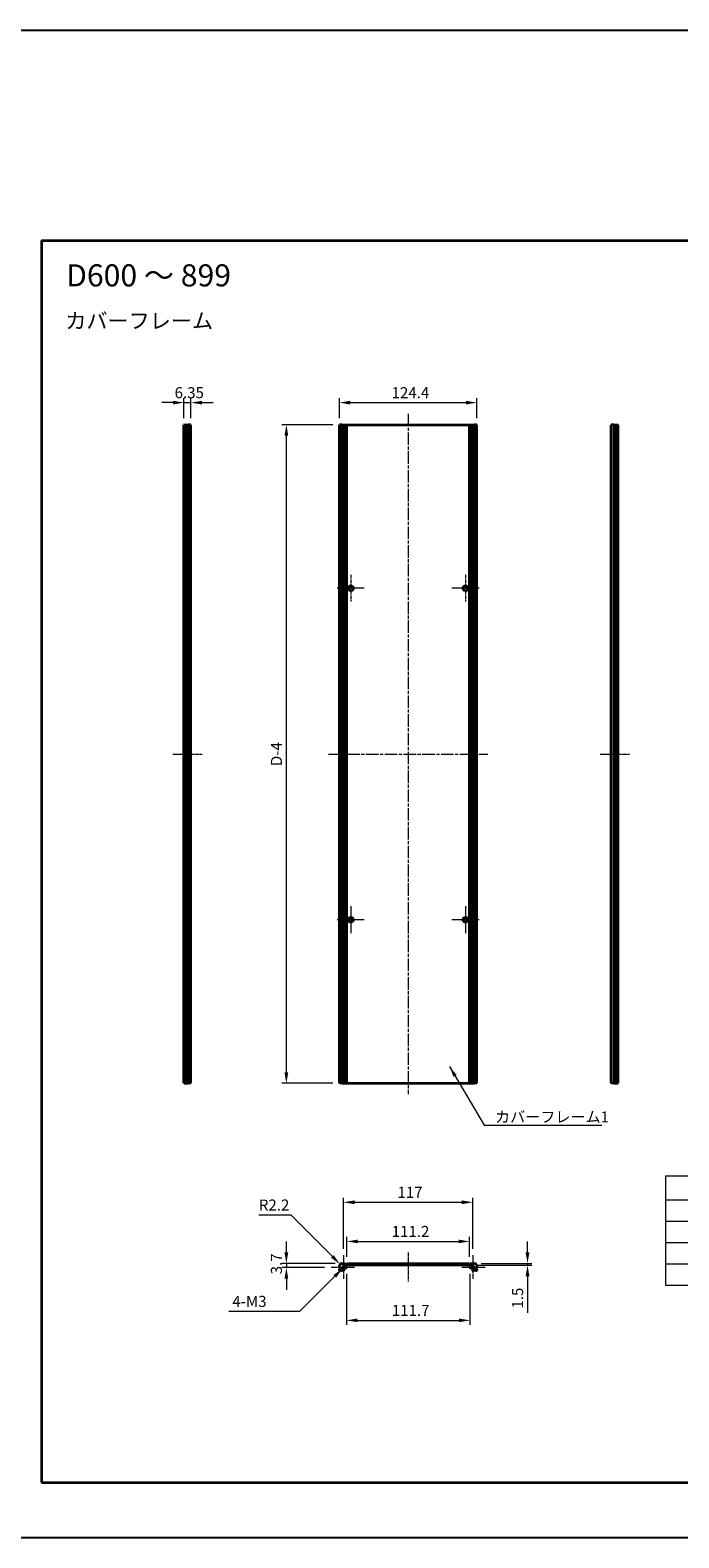
# Model space of a CAD drawing. Units: millimetres. Extents: x -50 to 7754, y -50 to 5419.
# Drawn here: x 2571 to 3158, y 1836 to 3200 of the extents above; entities that cross this region are included whole.
import ezdxf

# ---------------------------------------------------------------- set-up
doc = ezdxf.new("R2010")
doc.units = ezdxf.units.MM
doc.header["$LTSCALE"] = 2
doc.linetypes.add('CHAIN', pattern=[0.3543, 0.2362, -0.0295, 0.0591, -0.0295])
doc.layers.get('Defpoints').update_dxf_attribs({"lineweight": 25})
for name, color, linetype, lineweight in [('Border (ISO)', 7, 'Continuous', 35), ('Center Mark (ISO)', 131, 'Continuous', 18), ('Centerline (ISO)', 131, 'Continuous', 18), ('Dimension (ISO)', 7, 'Continuous', 18), ('Symbol (ISO)', 7, 'Continuous', 18), ('Visible (ISO)', 7, 'Continuous', 35), ('Visible Narrow (ISO)', 7, 'Continuous', 25)]:
    doc.layers.add(name, color=color, linetype=linetype, lineweight=lineweight)
doc.styles.add('Note Text (TK)', font='txt')
doc.styles.add('Note Text (TK2)', font='txt')
doc.dimstyles.new('Default - Method 1b (TK)', dxfattribs={"dimscale": 2, "dimtxt": 2.5, "dimasz": 2.5, "dimexe": 1, "dimexo": 1.5, "dimgap": 1, "dimtad": 1, "dimtoh": 1, "dimrnd": 1e-08, "dimdsep": 46, "dimtxsty": 'Note Text (TK)', "dimcen": 0.09, "dimdle": 5, "dimclrd": 100, "dimclre": 100, "dimclrt": 7, "dimadec": 1, "dimazin": 1, "dimtfac": 1, "dimtmove": 0, "dimatfit": 3, "dimfxl": 1, "dimtolj": 1, "dimlwd": -1, "dimlwe": -1, "dimarcsym": 0})
doc.dimstyles.new('Default - Method 1b (TK)$7', dxfattribs={"dimscale": 2, "dimtxt": 2.5, "dimasz": 2.5, "dimexe": 1, "dimexo": 1.5, "dimgap": 1, "dimtad": 1, "dimtoh": 1, "dimrnd": 1e-08, "dimdsep": 46, "dimtxsty": 'Note Text (TK)', "dimcen": 0.09, "dimdle": 5, "dimclrd": 100, "dimclre": 100, "dimclrt": 7, "dimadec": 1, "dimazin": 1, "dimtfac": 1, "dimtmove": 0, "dimatfit": 3, "dimfxl": 1, "dimtolj": 1, "dimlwd": -1, "dimlwe": -1, "dimarcsym": 0})

# ---------------------------------------------------------------- blocks, each defined once
blk = doc.blocks.new('図面枠 tk図枠')
at = {"layer": 'Border (ISO)'}
for p, q in [((14.5, 289), (405.5, 289)), ((14.5, 289), (14.5, 8)), ((405.5, 289), (405.5, 8)), ((14.5, 8), (405.5, 8))]:
    blk.add_line(p, q, dxfattribs=at)
blk = doc.blocks.new('*D116')
at = {"layer": 'Defpoints', "color": 0}
for p in [(2975.3, 2863.4), (2850.9, 2843.4), (2975.3, 2843.4)]:
    blk.add_point(p, dxfattribs=at)
at = {"layer": 'Dimension (ISO)', "color": 100}
for p, q in [((2850.9, 2849.4), (2850.9, 2867.4)), ((2975.3, 2849.4), (2975.3, 2867.4)), ((2860.9, 2863.4), (2965.3, 2863.4))]:
    blk.add_line(p, q, dxfattribs=at)
for points in [[(2860.9, 2865.1), (2860.9, 2861.7), (2850.9, 2863.4)], [(2965.3, 2865.1), (2965.3, 2861.7), (2975.3, 2863.4)]]:
    blk.add_solid(points, dxfattribs=at)
at = {"layer": 'Dimension (ISO)', "color": 7, "insert": (2898.1, 2872.4), "char_height": 10, "attachment_point": 4, "style": 'Note Text (TK)'}
blk.add_mtext('\\A1;124.4', dxfattribs=at)
blk = doc.blocks.new('*D117')
at = {"layer": 'Defpoints', "color": 0}
for p in [(2716.6, 2863.4), (2710.2, 2843.4), (2716.6, 2843.4)]:
    blk.add_point(p, dxfattribs=at)
at = {"layer": 'Dimension (ISO)', "color": 100}
for p, q in [((2710.2, 2849.4), (2710.2, 2867.4)), ((2716.6, 2849.4), (2716.6, 2867.4)), ((2700.2, 2863.4), (2690.2, 2863.4)), ((2710.2, 2863.4), (2716.6, 2863.4)), ((2726.6, 2863.4), (2736.6, 2863.4))]:
    blk.add_line(p, q, dxfattribs=at)
for points in [[(2700.2, 2865.1), (2700.2, 2861.7), (2710.2, 2863.4)], [(2726.6, 2865.1), (2726.6, 2861.7), (2716.6, 2863.4)]]:
    blk.add_solid(points, dxfattribs=at)
at = {"layer": 'Dimension (ISO)', "color": 7, "insert": (2701.8, 2872.4), "char_height": 10, "attachment_point": 4, "style": 'Note Text (TK)'}
blk.add_mtext('\\A1;6.35', dxfattribs=at)
blk = doc.blocks.new('*D118')
at = {"layer": 'Defpoints', "color": 0}
for p in [(2802.9, 2843.4), (2850.9, 2843.4), (2850.9, 2247.4)]:
    blk.add_point(p, dxfattribs=at)
at = {"layer": 'Dimension (ISO)', "color": 100}
for p, q in [((2844.9, 2843.4), (2798.9, 2843.4)), ((2802.9, 2257.4), (2802.9, 2833.4)), ((2844.9, 2247.4), (2798.9, 2247.4))]:
    blk.add_line(p, q, dxfattribs=at)
for points in [[(2801.2, 2833.4), (2804.6, 2833.4), (2802.9, 2843.4)], [(2801.2, 2257.4), (2804.6, 2257.4), (2802.9, 2247.4)]]:
    blk.add_solid(points, dxfattribs=at)
at = {"layer": 'Dimension (ISO)', "color": 7, "insert": (2793.9, 2531.4), "char_height": 10, "attachment_point": 4, "rotation": 90, "style": 'Note Text (TK)'}
blk.add_mtext('\\A1; \\fＭＳ Ｐゴシック|b0|i0;\\H10.0000;D-4', dxfattribs=at)
blk = doc.blocks.new('*D119')
at = {"layer": 'Defpoints', "color": 0}
for p in [(2968.7, 2104.3), (2857.5, 2084.3), (2968.7, 2084.3)]:
    blk.add_point(p, dxfattribs=at)
at = {"layer": 'Dimension (ISO)', "color": 100}
for p, q in [((2857.5, 2090.3), (2857.5, 2108.3)), ((2867.5, 2104.3), (2958.7, 2104.3)), ((2968.7, 2090.3), (2968.7, 2108.3))]:
    blk.add_line(p, q, dxfattribs=at)
for points in [[(2867.5, 2105.9), (2867.5, 2102.6), (2857.5, 2104.3)], [(2958.7, 2105.9), (2958.7, 2102.6), (2968.7, 2104.3)]]:
    blk.add_solid(points, dxfattribs=at)
at = {"layer": 'Dimension (ISO)', "color": 7, "insert": (2898.2, 2113.3), "char_height": 10, "attachment_point": 4, "style": 'Note Text (TK)'}
blk.add_mtext('\\A1;111.2', dxfattribs=at)
blk = doc.blocks.new('*D120')
at = {"layer": 'Defpoints', "color": 0}
for p in [(2971.6, 2139.7), (2854.6, 2091.7), (2971.6, 2091.7)]:
    blk.add_point(p, dxfattribs=at)
at = {"layer": 'Dimension (ISO)', "color": 100}
for p, q in [((2854.6, 2097.7), (2854.6, 2143.7)), ((2971.6, 2097.7), (2971.6, 2143.7)), ((2864.6, 2139.7), (2961.6, 2139.7))]:
    blk.add_line(p, q, dxfattribs=at)
for points in [[(2864.6, 2141.4), (2864.6, 2138), (2854.6, 2139.7)], [(2961.6, 2141.4), (2961.6, 2138), (2971.6, 2139.7)]]:
    blk.add_solid(points, dxfattribs=at)
at = {"layer": 'Dimension (ISO)', "color": 7, "insert": (2903.4, 2148.7), "char_height": 10, "attachment_point": 4, "style": 'Note Text (TK)'}
blk.add_mtext('\\A1;117', dxfattribs=at)
blk = doc.blocks.new('*D121')
at = {"layer": 'Defpoints', "color": 0}
for p in [(2802.9, 2080.6), (2843.4, 2080.6), (2853.1, 2084.3)]:
    blk.add_point(p, dxfattribs=at)
at = {"layer": 'Dimension (ISO)', "color": 100}
for p, q in [((2802.9, 2094.3), (2802.9, 2104.3)), ((2847.1, 2084.3), (2798.9, 2084.3)), ((2837.4, 2080.6), (2798.9, 2080.6)), ((2802.9, 2084.3), (2802.9, 2080.6)), ((2802.9, 2070.6), (2802.9, 2060.6))]:
    blk.add_line(p, q, dxfattribs=at)
for points in [[(2801.2, 2094.3), (2804.6, 2094.3), (2802.9, 2084.3)], [(2801.2, 2070.6), (2804.6, 2070.6), (2802.9, 2080.6)]]:
    blk.add_solid(points, dxfattribs=at)
at = {"layer": 'Dimension (ISO)', "color": 7, "insert": (2793.9, 2074.5), "char_height": 10, "attachment_point": 4, "rotation": 90, "style": 'Note Text (TK)'}
blk.add_mtext('\\A1;3.7', dxfattribs=at)
blk = doc.blocks.new('*D122')
at = {"layer": 'Defpoints', "color": 0}
for p in [(2851.5, 2083.6), (2853.1, 2082.1)]:
    blk.add_point(p, dxfattribs=at)
at = {"layer": 'Dimension (ISO)', "color": 100}
for p, q in [((2778, 2128.2), (2806.9, 2128.2)), ((2806.9, 2128.2), (2844.5, 2090.7))]:
    blk.add_line(p, q, dxfattribs=at)
blk.add_solid([(2845.7, 2091.9), (2843.3, 2089.5), (2851.5, 2083.6)], dxfattribs=at)
at = {"layer": 'Dimension (ISO)', "color": 7, "insert": (2778, 2137.2), "char_height": 10, "attachment_point": 4, "style": 'Note Text (TK)'}
blk.add_mtext('\\A1;R2.2', dxfattribs=at)
blk = doc.blocks.new('*D123')
at = {"layer": 'Defpoints', "color": 0}
for p in [(2853.8, 2079.7), (2854.6, 2080.6)]:
    blk.add_point(p, dxfattribs=at)
at = {"layer": 'Dimension (ISO)', "color": 100}
for p, q in [((2815.1, 2041), (2846.7, 2072.7)), ((2751, 2041), (2815.1, 2041))]:
    blk.add_line(p, q, dxfattribs=at)
blk.add_solid([(2845.5, 2073.9), (2847.9, 2071.5), (2853.8, 2079.7)], dxfattribs=at)
at = {"layer": 'Dimension (ISO)', "color": 7, "insert": (2751, 2050), "char_height": 10, "attachment_point": 4, "style": 'Note Text (TK)'}
blk.add_mtext('\\A1; \\fＭＳ Ｐゴシック|b0|i0;\\H10.0000;4-M3', dxfattribs=at)
blk = doc.blocks.new('*D124')
at = {"layer": 'Defpoints', "color": 0}
for p in [(2857.2, 2080.8), (2969, 2080.8), (2969, 2032.8)]:
    blk.add_point(p, dxfattribs=at)
at = {"layer": 'Dimension (ISO)', "color": 100}
for p, q in [((2857.2, 2074.8), (2857.2, 2028.8)), ((2969, 2074.8), (2969, 2028.8)), ((2867.2, 2032.8), (2959, 2032.8))]:
    blk.add_line(p, q, dxfattribs=at)
for points in [[(2867.2, 2034.5), (2867.2, 2031.2), (2857.2, 2032.8)], [(2959, 2034.5), (2959, 2031.2), (2969, 2032.8)]]:
    blk.add_solid(points, dxfattribs=at)
at = {"layer": 'Dimension (ISO)', "color": 7, "insert": (2898.3, 2041.8), "char_height": 10, "attachment_point": 4, "style": 'Note Text (TK)'}
blk.add_mtext('\\A1;111.7', dxfattribs=at)
blk = doc.blocks.new('*D125')
at = {"layer": 'Defpoints', "color": 0}
for p in [(2969.8, 2082.8), (2973.1, 2084.3), (3021.1, 2082.8)]:
    blk.add_point(p, dxfattribs=at)
at = {"layer": 'Dimension (ISO)', "color": 100}
for p, q in [((3021.1, 2094.3), (3021.1, 2104.3)), ((2975.8, 2082.8), (3025.1, 2082.8)), ((2979.1, 2084.3), (3025.1, 2084.3)), ((3021.1, 2084.3), (3021.1, 2082.8)), ((3021.1, 2072.8), (3021.1, 2039.5))]:
    blk.add_line(p, q, dxfattribs=at)
for points in [[(3019.4, 2094.3), (3022.8, 2094.3), (3021.1, 2084.3)], [(3019.4, 2072.8), (3022.8, 2072.8), (3021.1, 2082.8)]]:
    blk.add_solid(points, dxfattribs=at)
at = {"layer": 'Dimension (ISO)', "color": 7, "insert": (3012.1, 2043.5), "char_height": 10, "attachment_point": 4, "rotation": 90, "style": 'Note Text (TK)'}
blk.add_mtext('\\A1;1.5', dxfattribs=at)
blk = doc.blocks.new('テーブル4')
at = {"layer": 'Symbol (ISO)'}
for p, q in [((155.61, 77.42), (235.61, 77.42)), ((155.61, 77.42), (155.61, 71.98)), ((185.61, 77.42), (185.61, 71.98)), ((210.61, 77.42), (210.61, 71.98)), ((235.61, 77.42), (235.61, 71.98)), ((155.61, 71.98), (235.61, 71.98)), ((155.61, 71.98), (155.61, 52.65)), ((185.61, 71.98), (185.61, 52.65)), ((210.61, 71.98), (210.61, 52.65)), ((235.61, 71.98), (235.61, 52.65)), ((155.61, 67.15), (235.61, 67.15)), ((155.61, 62.32), (235.61, 62.32)), ((155.61, 57.48), (235.61, 57.48)), ((155.61, 52.65), (235.61, 52.65))]:
    blk.add_line(p, q, dxfattribs=at)
at = {"layer": 'Symbol (ISO)', "color": 7, "attachment_point": 7}
for s, insert, char_height, style in [('ケースD寸法', (160.61, 73.04), 2.5, 'Note Text (TK)'), ('a', (197.36, 73.85), 2.5, 'Note Text (TK)'), ('b', (222.38, 73.44), 2.5, 'Note Text (TK)'), ('600 ～ 649', (163.88, 68.54), 2, 'Note Text (TK2)'), ('148', (196.21, 68.54), 2, 'Note Text (TK2)'), ('D-300', (219.36, 68.54), 2, 'Note Text (TK2)'), ('650 ～ 699', (163.88, 63.7), 2, 'Note Text (TK2)'), ('198', (196.21, 63.7), 2, 'Note Text (TK2)'), ('D-400', (219.36, 63.71), 2, 'Note Text (TK2)'), ('700 ～ 849', (163.92, 58.87), 2, 'Note Text (TK2)'), ('248', (196.03, 58.88), 2, 'Note Text (TK2)'), ('D-500', (219.36, 58.87), 2, 'Note Text (TK2)'), ('850 ～ 899', (163.86, 54.04), 2, 'Note Text (TK2)'), ('298', (196.03, 54.04), 2, 'Note Text (TK2)'), ('D-600', (219.36, 54.04), 2, 'Note Text (TK2)')]:
    blk.add_mtext(s, dxfattribs=dict(at, insert=insert, char_height=char_height, style=style))

msp = doc.modelspace()

# ---------------------------------------------------------------- linework, layer by layer
at = {"color": 6}
msp.add_lwpolyline([(-50, 3200.5), (6386, 3200.5), (6386, 1836), (-50, 1836)], close=True, dxfattribs=at)
at = {"layer": 'Center Mark (ISO)', "linetype": 'CHAIN', "ltscale": 6.806046}
for p, q in [((2861.1991, 2707.6502), (2861.1991, 2683.1502)), ((2964.9991, 2707.6502), (2964.9991, 2683.1502)), ((2873.4491, 2695.4002), (2848.9491, 2695.4002)), ((2977.2491, 2695.4002), (2952.7491, 2695.4002)), ((2861.1991, 2407.6502), (2861.1991, 2383.1502)), ((2964.9991, 2407.6502), (2964.9991, 2383.1502)), ((2873.4491, 2395.4002), (2848.9491, 2395.4002)), ((2977.2491, 2395.4002), (2952.7491, 2395.4002))]:
    msp.add_line(p, q, dxfattribs=at)
at = {"layer": 'Center Mark (ISO)', "linetype": 'CHAIN', "ltscale": 5.875409}
for p, q in [((2854.5991, 2091.7095), (2854.5991, 2070.5595)), ((2971.5991, 2091.7095), (2971.5991, 2070.5595)), ((2864.5991, 2080.5595), (2843.4491, 2080.5595)), ((2982.7491, 2080.5595), (2961.5991, 2080.5595))]:
    msp.add_line(p, q, dxfattribs=at)
at = {"layer": 'Centerline (ISO)', "linetype": 'CHAIN', "ltscale": 23.990969}
for p, q in [((2913.0991, 2853.4002), (2913.0991, 2237.4002)), ((2840.8991, 2545.4002), (2985.2991, 2545.4002))]:
    msp.add_line(p, q, dxfattribs=at)
at = {"layer": 'Centerline (ISO)', "linetype": 'CHAIN', "ltscale": 7.319979}
for p, q in [((2700.2449, 2545.4002), (2726.5949, 2545.4002)), ((3086.8775, 2545.4002), (3113.2275, 2545.4002)), ((2913.0991, 2094.2595), (2913.0991, 2067.9095))]:
    msp.add_line(p, q, dxfattribs=at)
at = {"layer": 'Visible (ISO)'}
for p, q in [((2710.4949, 2843.4002), (2710.2449, 2843.4002)), ((2710.2449, 2247.4002), (2710.2449, 2843.4002)), ((2710.4949, 2843.4002), (2710.7449, 2843.4002)), ((2710.7449, 2843.4002), (2710.9949, 2843.4002)), ((2710.7449, 2247.4002), (2710.7449, 2843.4002)), ((2710.9949, 2843.4002), (2711.2449, 2843.4002)), ((2710.9949, 2247.4002), (2710.9949, 2843.4002)), ((2711.2449, 2843.4002), (2711.4949, 2843.4002)), ((2711.2449, 2247.4002), (2711.2449, 2843.4002)), ((2711.4949, 2843.4002), (2711.7449, 2843.4002)), ((2711.4949, 2247.4002), (2711.4949, 2843.4002)), ((2711.7449, 2843.4002), (2711.9949, 2843.4002)), ((2711.7449, 2247.4002), (2711.7449, 2843.4002)), ((2711.9949, 2843.4002), (2712.2449, 2843.4002)), ((2711.9949, 2247.4002), (2711.9949, 2843.4002)), ((2712.2449, 2843.4002), (2712.4949, 2843.4002)), ((2712.2449, 2247.4002), (2712.2449, 2843.4002)), ((2712.4949, 2843.4002), (2712.7449, 2843.4002)), ((2712.4949, 2247.4002), (2712.4949, 2843.4002)), ((2712.7449, 2843.4002), (2714.3949, 2843.4002)), ((2712.7449, 2247.4002), (2712.7449, 2843.4002)), ((2716.5949, 2843.4002), (2714.3949, 2843.4002)), ((2716.5949, 2247.4002), (2716.5949, 2843.4002)), ((2853.0991, 2843.4002), (2850.8991, 2843.4002)), ((2850.8991, 2247.4002), (2850.8991, 2843.4002)), ((2853.0991, 2843.4002), (2854.7491, 2843.4002)), ((2854.7491, 2843.4002), (2854.9991, 2843.4002)), ((2854.7491, 2247.4002), (2854.7491, 2843.4002)), ((2854.9991, 2843.4002), (2855.2491, 2843.4002)), ((2854.9991, 2247.4002), (2854.9991, 2843.4002)), ((2855.2491, 2843.4002), (2855.4991, 2843.4002)), ((2855.2491, 2247.4002), (2855.2491, 2843.4002)), ((2855.4991, 2843.4002), (2855.7491, 2843.4002)), ((2855.4991, 2247.4002), (2855.4991, 2843.4002)), ((2855.7491, 2843.4002), (2855.9991, 2843.4002)), ((2855.7491, 2247.4002), (2855.7491, 2843.4002)), ((2855.9991, 2843.4002), (2856.2491, 2843.4002)), ((2855.9991, 2247.4002), (2855.9991, 2843.4002)), ((2856.2491, 2843.4002), (2856.4991, 2843.4002)), ((2856.2491, 2247.4002), (2856.2491, 2843.4002)), ((2856.4991, 2843.4002), (2856.7491, 2843.4002)), ((2856.4991, 2247.4002), (2856.4991, 2843.4002)), ((2856.7491, 2843.4002), (2856.9991, 2843.4002)), ((2856.7491, 2247.4002), (2856.7491, 2843.4002)), ((2856.9991, 2843.4002), (2857.2491, 2843.4002)), ((2856.9991, 2247.4002), (2856.9991, 2843.4002)), ((2857.2491, 2843.4002), (2857.4991, 2843.4002)), ((2857.2491, 2247.4002), (2857.2491, 2843.4002)), ((2857.4991, 2843.4002), (2968.6991, 2843.4002)), ((2857.4991, 2247.4002), (2857.4991, 2843.4002)), ((2968.6991, 2843.4002), (2968.9491, 2843.4002)), ((2968.6991, 2247.4002), (2968.6991, 2843.4002)), ((2968.9491, 2843.4002), (2969.1991, 2843.4002)), ((2968.9491, 2247.4002), (2968.9491, 2843.4002)), ((2969.1991, 2843.4002), (2969.4491, 2843.4002)), ((2969.1991, 2247.4002), (2969.1991, 2843.4002)), ((2969.4491, 2843.4002), (2969.6991, 2843.4002)), ((2969.4491, 2247.4002), (2969.4491, 2843.4002)), ((2969.6991, 2843.4002), (2969.9491, 2843.4002)), ((2969.6991, 2247.4002), (2969.6991, 2843.4002)), ((2969.9491, 2843.4002), (2970.1991, 2843.4002)), ((2969.9491, 2247.4002), (2969.9491, 2843.4002)), ((2970.1991, 2843.4002), (2970.4491, 2843.4002)), ((2970.1991, 2247.4002), (2970.1991, 2843.4002)), ((2970.4491, 2843.4002), (2970.6991, 2843.4002)), ((2970.4491, 2247.4002), (2970.4491, 2843.4002)), ((2970.6991, 2843.4002), (2970.9491, 2843.4002)), ((2970.6991, 2247.4002), (2970.6991, 2843.4002)), ((2970.9491, 2843.4002), (2971.1991, 2843.4002)), ((2970.9491, 2247.4002), (2970.9491, 2843.4002)), ((2971.1991, 2843.4002), (2971.4491, 2843.4002)), ((2971.1991, 2247.4002), (2971.1991, 2843.4002)), ((2971.4491, 2843.4002), (2973.0991, 2843.4002)), ((2971.4491, 2247.4002), (2971.4491, 2843.4002)), ((2975.2991, 2843.4002), (2973.0991, 2843.4002)), ((2975.2991, 2247.4002), (2975.2991, 2843.4002)), ((3099.0775, 2843.4002), (3096.8775, 2843.4002)), ((3096.8775, 2247.4002), (3096.8775, 2843.4002)), ((3099.0775, 2843.4002), (3100.7275, 2843.4002)), ((3100.7275, 2843.4002), (3100.9775, 2843.4002)), ((3100.7275, 2247.4002), (3100.7275, 2843.4002)), ((3100.9775, 2843.4002), (3101.2275, 2843.4002)), ((3100.9775, 2247.4002), (3100.9775, 2843.4002)), ((3101.2275, 2843.4002), (3101.4775, 2843.4002)), ((3101.2275, 2247.4002), (3101.2275, 2843.4002)), ((3101.4775, 2843.4002), (3101.7275, 2843.4002)), ((3101.4775, 2247.4002), (3101.4775, 2843.4002)), ((3101.7275, 2843.4002), (3101.9775, 2843.4002)), ((3101.7275, 2247.4002), (3101.7275, 2843.4002)), ((3101.9775, 2843.4002), (3102.2275, 2843.4002)), ((3101.9775, 2247.4002), (3101.9775, 2843.4002)), ((3102.2275, 2843.4002), (3102.4775, 2843.4002)), ((3102.2275, 2247.4002), (3102.2275, 2843.4002)), ((3102.4775, 2843.4002), (3102.7275, 2843.4002)), ((3102.4775, 2247.4002), (3102.4775, 2843.4002)), ((3102.7275, 2843.4002), (3102.9775, 2843.4002)), ((3102.7275, 2247.4002), (3102.7275, 2843.4002)), ((3103.2275, 2843.4002), (3102.9775, 2843.4002)), ((3103.2275, 2247.4002), (3103.2275, 2843.4002)), ((2710.4949, 2247.4002), (2710.2449, 2247.4002)), ((2710.4949, 2247.4002), (2710.7449, 2247.4002)), ((2710.7449, 2247.4002), (2710.9949, 2247.4002)), ((2710.9949, 2247.4002), (2711.2449, 2247.4002)), ((2711.2449, 2247.4002), (2711.4949, 2247.4002)), ((2711.4949, 2247.4002), (2711.7449, 2247.4002)), ((2711.7449, 2247.4002), (2711.9949, 2247.4002)), ((2711.9949, 2247.4002), (2712.2449, 2247.4002)), ((2712.2449, 2247.4002), (2712.4949, 2247.4002)), ((2712.4949, 2247.4002), (2712.7449, 2247.4002)), ((2712.7449, 2247.4002), (2714.3949, 2247.4002)), ((2716.5949, 2247.4002), (2714.3949, 2247.4002)), ((2853.0991, 2247.4002), (2850.8991, 2247.4002)), ((2853.0991, 2247.4002), (2854.7491, 2247.4002)), ((2854.7491, 2247.4002), (2854.9991, 2247.4002)), ((2854.9991, 2247.4002), (2855.2491, 2247.4002)), ((2855.2491, 2247.4002), (2855.4991, 2247.4002)), ((2855.4991, 2247.4002), (2855.7491, 2247.4002)), ((2855.7491, 2247.4002), (2855.9991, 2247.4002)), ((2855.9991, 2247.4002), (2856.2491, 2247.4002)), ((2856.2491, 2247.4002), (2856.4991, 2247.4002)), ((2856.4991, 2247.4002), (2856.7491, 2247.4002)), ((2856.7491, 2247.4002), (2856.9991, 2247.4002)), ((2856.9991, 2247.4002), (2857.2491, 2247.4002)), ((2857.2491, 2247.4002), (2857.4991, 2247.4002)), ((2857.4991, 2247.4002), (2968.6991, 2247.4002)), ((2968.6991, 2247.4002), (2968.9491, 2247.4002)), ((2968.9491, 2247.4002), (2969.1991, 2247.4002)), ((2969.1991, 2247.4002), (2969.4491, 2247.4002)), ((2969.4491, 2247.4002), (2969.6991, 2247.4002)), ((2969.6991, 2247.4002), (2969.9491, 2247.4002)), ((2969.9491, 2247.4002), (2970.1991, 2247.4002)), ((2970.1991, 2247.4002), (2970.4491, 2247.4002)), ((2970.4491, 2247.4002), (2970.6991, 2247.4002)), ((2970.6991, 2247.4002), (2970.9491, 2247.4002)), ((2970.9491, 2247.4002), (2971.1991, 2247.4002)), ((2971.1991, 2247.4002), (2971.4491, 2247.4002)), ((2971.4491, 2247.4002), (2973.0991, 2247.4002)), ((2975.2991, 2247.4002), (2973.0991, 2247.4002)), ((3099.0775, 2247.4002), (3096.8775, 2247.4002)), ((3099.0775, 2247.4002), (3100.7275, 2247.4002)), ((3100.7275, 2247.4002), (3100.9775, 2247.4002)), ((3100.9775, 2247.4002), (3101.2275, 2247.4002)), ((3101.2275, 2247.4002), (3101.4775, 2247.4002)), ((3101.4775, 2247.4002), (3101.7275, 2247.4002)), ((3101.7275, 2247.4002), (3101.9775, 2247.4002)), ((3101.9775, 2247.4002), (3102.2275, 2247.4002)), ((3102.2275, 2247.4002), (3102.4775, 2247.4002)), ((3102.4775, 2247.4002), (3102.7275, 2247.4002)), ((3102.7275, 2247.4002), (3102.9775, 2247.4002)), ((3103.2275, 2247.4002), (3102.9775, 2247.4002)), ((2850.8991, 2080.4095), (2850.8991, 2082.0595)), ((2851.1491, 2080.1595), (2850.8991, 2080.4095)), ((2850.8991, 2079.9095), (2851.1491, 2080.1595)), ((2850.8991, 2079.6595), (2850.8991, 2079.9095)), ((2851.1491, 2079.4095), (2850.8991, 2079.6595)), ((2850.8991, 2079.1595), (2851.1491, 2079.4095)), ((2850.8991, 2078.9095), (2850.8991, 2079.1595)), ((2851.1491, 2078.6595), (2850.8991, 2078.9095)), ((2850.8991, 2078.4095), (2851.1491, 2078.6595)), ((2850.8991, 2078.1595), (2850.8991, 2078.4095)), ((2851.2991, 2077.9095), (2851.1491, 2077.9095)), ((2851.8491, 2078.6595), (2851.5991, 2078.4095)), ((2851.5991, 2078.4095), (2851.5991, 2078.2095)), ((2852.4491, 2078.6595), (2851.8491, 2078.6595)), ((2852.4491, 2078.2095), (2852.4491, 2078.6595)), ((2854.5312, 2077.9095), (2852.7491, 2077.9095)), ((2853.0991, 2084.2595), (2854.7491, 2084.2595)), ((2854.7491, 2084.2595), (2854.9991, 2084.0095)), ((2854.9991, 2084.0095), (2855.2491, 2084.2595)), ((2855.2491, 2084.2595), (2855.4991, 2084.2595)), ((2855.4991, 2084.2595), (2855.7491, 2084.0095)), ((2855.7491, 2084.0095), (2855.9991, 2084.2595)), ((2855.9991, 2084.2595), (2856.2491, 2084.2595)), ((2856.2491, 2084.2595), (2856.4991, 2084.0095)), ((2969.8236, 2082.7595), (2856.3746, 2082.7595)), ((2856.4991, 2084.0095), (2856.7491, 2084.2595)), ((2856.7491, 2084.2595), (2856.9991, 2084.2595)), ((2856.9991, 2084.2595), (2857.2491, 2084.0095)), ((2857.2491, 2084.0095), (2857.4991, 2084.2595)), ((2857.4991, 2084.2595), (2968.6991, 2084.2595)), ((2968.6991, 2084.2595), (2968.9491, 2084.0095)), ((2968.9491, 2084.0095), (2969.1991, 2084.2595)), ((2969.1991, 2084.2595), (2969.4491, 2084.2595)), ((2969.4491, 2084.2595), (2969.6991, 2084.0095)), ((2969.6991, 2084.0095), (2969.9491, 2084.2595)), ((2969.9491, 2084.2595), (2970.1991, 2084.2595)), ((2970.1991, 2084.2595), (2970.4491, 2084.0095)), ((2970.4491, 2084.0095), (2970.6991, 2084.2595)), ((2970.6991, 2084.2595), (2970.9491, 2084.2595)), ((2970.9491, 2084.2595), (2971.1991, 2084.0095)), ((2971.1991, 2084.0095), (2971.4491, 2084.2595)), ((2971.4491, 2084.2595), (2973.0991, 2084.2595)), ((2973.4491, 2077.9095), (2971.6671, 2077.9095)), ((2973.7491, 2078.6595), (2973.7491, 2078.2095)), ((2974.3491, 2078.6595), (2973.7491, 2078.6595)), ((2974.5991, 2078.4095), (2974.3491, 2078.6595)), ((2974.5991, 2078.2095), (2974.5991, 2078.4095)), ((2975.0491, 2077.9095), (2974.8991, 2077.9095)), ((2975.2991, 2080.4095), (2975.0491, 2080.1595)), ((2975.0491, 2080.1595), (2975.2991, 2079.9095)), ((2975.2991, 2079.6595), (2975.0491, 2079.4095)), ((2975.0491, 2079.4095), (2975.2991, 2079.1595)), ((2975.2991, 2078.9095), (2975.0491, 2078.6595)), ((2975.0491, 2078.6595), (2975.2991, 2078.4095)), ((2975.2991, 2082.0595), (2975.2991, 2080.4095)), ((2975.2991, 2079.9095), (2975.2991, 2079.6595)), ((2975.2991, 2079.1595), (2975.2991, 2078.9095)), ((2975.2991, 2078.4095), (2975.2991, 2078.1595))]:
    msp.add_line(p, q, dxfattribs=at)
for centre in [(2861.1991, 2695.4002), (2964.9991, 2695.4002), (2861.1991, 2395.4002), (2964.9991, 2395.4002)]:
    msp.add_circle(centre, 2.25, dxfattribs=at)
for centre, radius, start, end in [((2853.0991, 2082.0595), 2.2, 90, 180), ((2851.1491, 2078.1595), 0.25, 180, 270), ((2851.2991, 2078.2095), 0.3, 270, 0), ((2852.7491, 2078.2095), 0.3, 180, 270), ((2854.5991, 2080.5595), 1.15, 8.2067026, 261.7584442), ((2854.2919, 2078.6409), 0.7933, 299.0088612, 79.6636801), ((2854.5312, 2078.2095), 0.3, 270, 299.0088612), ((2856.4797, 2080.8307), 0.75, 188.2067026, 8.2067026), ((2856.3746, 2082.6595), 0.1, 90, 229.785829), ((2854.5991, 2080.5595), 2.65, 8.2067026, 49.785829), ((2969.7186, 2080.8307), 0.75, 171.7932974, 351.7932974), ((2971.5991, 2080.5595), 2.65, 130.214171, 171.7932974), ((2969.8236, 2082.6595), 0.1, 310.214171, 90), ((2971.5991, 2080.5595), 1.15, 278.2415558, 171.7932974), ((2971.9063, 2078.6409), 0.7933, 100.3363199, 240.9911388), ((2971.6671, 2078.2095), 0.3, 240.9911388, 270), ((2973.0991, 2082.0595), 2.2, 0, 90), ((2973.4491, 2078.2095), 0.3, 270, 0), ((2974.8991, 2078.2095), 0.3, 180, 270), ((2975.0491, 2078.1595), 0.25, 270, 0)]:
    msp.add_arc(centre, radius, start, end, dxfattribs=at)
at = {"layer": 'Visible Narrow (ISO)'}
for p, q in [((2710.4949, 2247.4002), (2710.4949, 2843.4002)), ((2714.3949, 2247.4002), (2714.3949, 2843.4002)), ((2853.0991, 2247.4002), (2853.0991, 2843.4002)), ((2973.0991, 2247.4002), (2973.0991, 2843.4002)), ((3099.0775, 2247.4002), (3099.0775, 2843.4002)), ((3102.9775, 2247.4002), (3102.9775, 2843.4002))]:
    msp.add_line(p, q, dxfattribs=at)

# ---------------------------------------------------------------- block references
at = {"xscale": 4, "yscale": 4, "zscale": 4}
for name in ['図面枠 tk図枠', 'テーブル4']:
    msp.add_blockref(name, (2523.5, 1854), dxfattribs=at)

# ---------------------------------------------------------------- texts
at = {"layer": 'Symbol (ISO)', "color": 7, "line_spacing_factor": 1.5, "style": 'Note Text (TK)'}
for s, insert, char_height, width, attachment_point in [('{\\fＭＳ Ｐゴシック|b0|i0;\\H20.0000;D600 ～ 899}', (2603.6753, 2978.572), 20, 156.089792, 4), ('{\\fＭＳ Ｐゴシック|b0|i0;\\H14.0000;カバーフレーム}', (2602.9095, 2937.4157), 14, 133.695908, 4), ('{\\fＭＳ Ｐゴシック|b0|i0;カバーフレーム1}', (2991.745, 2221.9399), 10, 102.982454, 1)]:
    msp.add_mtext(s, dxfattribs=dict(at, insert=insert, char_height=char_height, width=width, attachment_point=attachment_point))

# ---------------------------------------------------------------- dimensions: what is measured, and where the dimension line sits
at = {"layer": 'Dimension (ISO)', "color": 100}
for base, p1, p2, override, picture, middle in [((2716.5949, 2863.4002), (2710.2449, 2843.4002), (2716.5949, 2843.4002), {"dimscale": 0, "dimtxt": 10, "dimasz": 10, "dimexe": 4, "dimexo": 6, "dimgap": 4, "dimtoh": 0, "dimdec": 2, "dimcen": 0.36, "dimtol": 0, "dimlim": 0, "dimtp": 0, "dimtm": 0, "dimtdec": 2, "dimtofl": 1, "dimatfit": 1}, '*D117', (2713.4199, 2863.4002)), ((2975.2991, 2863.4002), (2850.8991, 2843.4002), (2975.2991, 2843.4002), {"dimscale": 0, "dimtxt": 10, "dimasz": 10, "dimexe": 4, "dimexo": 6, "dimgap": 4, "dimtoh": 0, "dimdec": 2, "dimcen": 0.36, "dimtol": 0, "dimlim": 0, "dimtp": 0, "dimtm": 0, "dimtdec": 2, "dimtofl": 0, "dimatfit": 1}, '*D116', (2913.0991, 2863.4002))]:
    dim = msp.add_linear_dim(base=base, p1=p1, p2=p2, dimstyle='Default - Method 1b (TK)', override=override, dxfattribs=at)
    dim.commit()
    dim.dimension.update_dxf_attribs({"geometry": picture, "text_midpoint": middle, "dimtype": 160})
dim = msp.add_linear_dim(base=(2802.8991, 2843.4002), p1=(2850.8991, 2247.4002), p2=(2850.8991, 2843.4002), angle=90, text=' \\fＭＳ Ｐゴシック|b0|i0;\\H10.0000;D-4', dimstyle='Default - Method 1b (TK)', override={"dimscale": 0, "dimtxt": 10, "dimasz": 10, "dimexe": 4, "dimexo": 6, "dimgap": 4, "dimtoh": 0, "dimdec": 2, "dimcen": 0.36, "dimtol": 0, "dimlim": 0, "dimtp": 0, "dimtm": 0, "dimtdec": 2, "dimtofl": 0, "dimatfit": 1}, dxfattribs=at)
dim.commit()
dim.dimension.update_dxf_attribs({"geometry": '*D118', "text_midpoint": (2802.8991, 2545.4002), "dimtype": 160})
dim = msp.add_radius_dim(center=(2853.0991, 2082.0595), mpoint=(2851.5435, 2083.6151), dimstyle='Default - Method 1b (TK)', override={"dimscale": 0, "dimtxt": 10, "dimasz": 10, "dimexe": 4, "dimexo": 6, "dimgap": 4, "dimtih": 1, "dimdec": 2, "dimlfac": 1, "dimcen": 0, "dimtol": 0, "dimlim": 0, "dimtp": 0, "dimtm": 0, "dimtdec": 2, "dimtofl": 0}, dxfattribs=at)
dim.commit()
dim.dimension.update_dxf_attribs({"geometry": '*D122', "text_midpoint": (2790.3006, 2128.2323), "dimtype": 164})
for base, p1, p2, angle, override, picture, middle in [((2971.5991, 2139.7095), (2854.5991, 2091.7095), (2971.5991, 2091.7095), 180, {"dimscale": 0, "dimtxt": 10, "dimasz": 10, "dimexe": 4, "dimexo": 6, "dimgap": 4, "dimtoh": 0, "dimdec": 2, "dimcen": 0.36, "dimtol": 0, "dimlim": 0, "dimtp": 0, "dimtm": 0, "dimtdec": 2, "dimtofl": 0, "dimatfit": 1}, '*D120', (2913.0991, 2139.7095)), ((2968.6991, 2104.2595), (2857.4991, 2084.2595), (2968.6991, 2084.2595), 180, {"dimscale": 0, "dimtxt": 10, "dimasz": 10, "dimexe": 4, "dimexo": 6, "dimgap": 4, "dimtoh": 0, "dimdec": 2, "dimcen": 0.36, "dimtol": 0, "dimlim": 0, "dimtp": 0, "dimtm": 0, "dimtdec": 2, "dimtofl": 0, "dimatfit": 1}, '*D119', (2913.0991, 2104.2595)), ((2802.8991, 2080.5595), (2853.0991, 2084.2595), (2843.4491, 2080.5595), 270, {"dimscale": 0, "dimtxt": 10, "dimasz": 10, "dimexe": 4, "dimexo": 6, "dimgap": 4, "dimtoh": 0, "dimdec": 2, "dimcen": 0.36, "dimtol": 0, "dimlim": 0, "dimtp": 0, "dimtm": 0, "dimtdec": 2, "dimtofl": 1, "dimatfit": 1}, '*D121', (2802.8991, 2082.4095)), ((3021.0991, 2082.7595), (2973.0991, 2084.2595), (2969.8236, 2082.7595), 270, {"dimscale": 0, "dimtxt": 10, "dimasz": 10, "dimexe": 4, "dimexo": 6, "dimgap": 4, "dimtoh": 0, "dimdec": 2, "dimcen": 0.36, "dimtol": 0, "dimlim": 0, "dimtp": 0, "dimtm": 0, "dimtdec": 2, "dimtofl": 1, "dimatfit": 1}, '*D125', (3021.0991, 2051.1458)), ((2968.9686, 2032.8307), (2857.2297, 2080.8307), (2968.9686, 2080.8307), 180, {"dimscale": 0, "dimtxt": 10, "dimasz": 10, "dimexe": 4, "dimexo": 6, "dimgap": 4, "dimtoh": 0, "dimdec": 1, "dimcen": 0.36, "dimtol": 0, "dimlim": 0, "dimtp": 0, "dimtm": 0, "dimtdec": 2, "dimtofl": 0, "dimatfit": 1}, '*D124', (2913.0991, 2032.8307))]:
    dim = msp.add_linear_dim(base=base, p1=p1, p2=p2, angle=angle, dimstyle='Default - Method 1b (TK)', override=override, dxfattribs=at)
    dim.commit()
    dim.dimension.update_dxf_attribs({"geometry": picture, "text_midpoint": middle, "dimtype": 160})
dim = msp.add_radius_dim(center=(2854.5991, 2080.5595), mpoint=(2853.7859, 2079.7463), text=' \\fＭＳ Ｐゴシック|b0|i0;\\H10.0000;4-M3', dimstyle='Default - Method 1b (TK)', override={"dimscale": 0, "dimtxt": 10, "dimasz": 10, "dimexe": 4, "dimexo": 6, "dimgap": 4, "dimtih": 1, "dimdec": 2, "dimlfac": 1, "dimcen": 0, "dimtol": 0, "dimlim": 0, "dimtp": 0, "dimtm": 0, "dimtdec": 2, "dimtofl": 0}, dxfattribs=at)
dim.commit()
dim.dimension.update_dxf_attribs({"geometry": '*D123', "text_midpoint": (2769.159, 2041.02), "dimtype": 164})

# ---------------------------------------------------------------- leaders
at = {"layer": 'Symbol (ISO)', "color": 100, "annotation_type": 0, "has_hookline": 1, "hookline_direction": 0, "text_width": 96.6477}
msp.add_leader([(2950.5206, 2262.6888), (2981.745, 2209.4851), (2991.745, 2209.4851)], dimstyle='Default - Method 1b (TK)$7', override={"dimscale": 0, "dimtxt": 10, "dimasz": 10, "dimgap": 0, "dimtad": 1}, dxfattribs=at)

doc.saveas('drawing.dxf')
